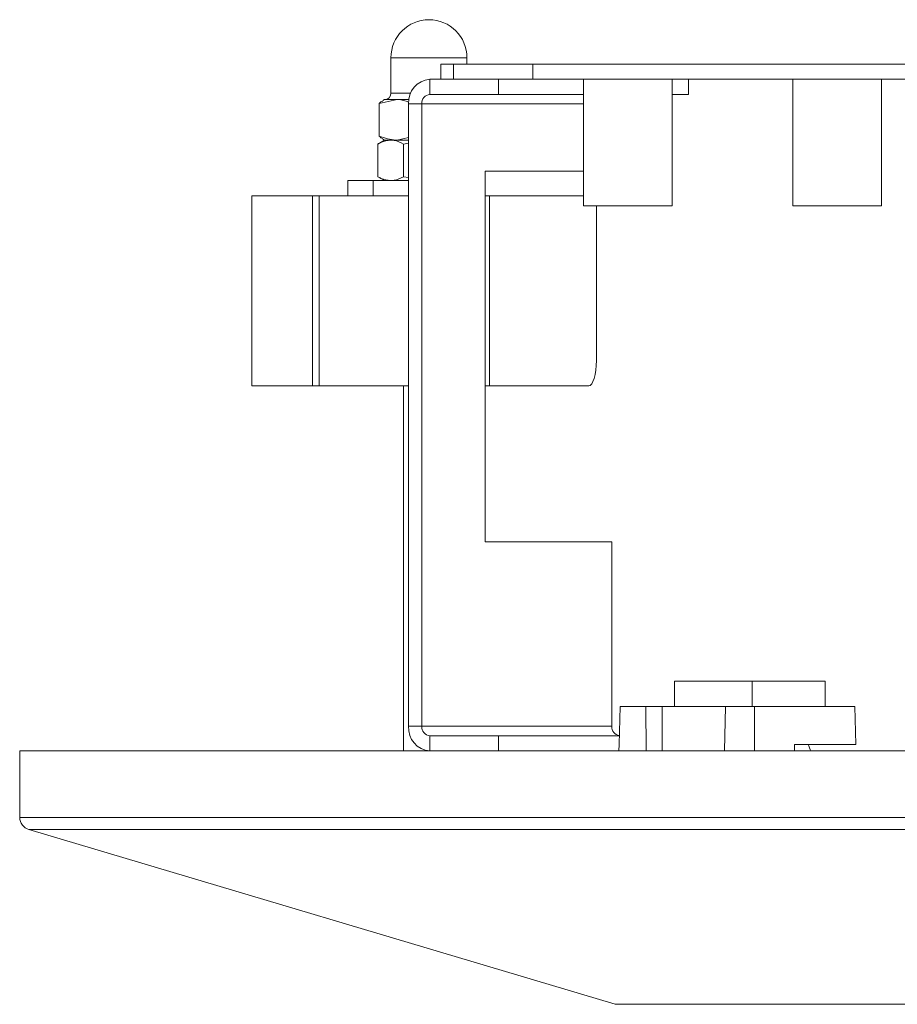
# Model space of a CAD drawing. Units: inches. Extents: x 0 to 612, y 185 to 607.
# Drawn here: x 437 to 472, y 401 to 441 of the extents above; entities that cross this region are included whole.
import ezdxf

# ---------------------------------------------------------------- set-up
doc = ezdxf.new("R2010")
doc.units = ezdxf.units.IN
doc.header["$MEASUREMENT"] = 0

# ---------------------------------------------------------------- blocks, each defined once
blk = doc.blocks.new('block 1163')
at = {"lineweight": 0}
blk.add_lwpolyline([(451.595, 436.174), (451.315, 436.013)], dxfattribs=at)
blk = doc.blocks.new('block 1164')
at = {"lineweight": 0}
blk.add_lwpolyline([(451.315, 434.687), (451.595, 434.526)], dxfattribs=at)
blk = doc.blocks.new('block 1180')
at = {"lineweight": 0}
blk.add_open_spline([(451.595, 437.822), (451.736, 437.822), (451.852, 437.937), (451.852, 438.079), (451.852, 438.079), (451.852, 438.079), (451.852, 438.079)], degree=3, knots=[0, 0, 0, 0, 1, 1, 1, 2, 2, 2, 2], dxfattribs=at)
blk = doc.blocks.new('block 1181')
at = {"lineweight": 0}
blk.add_open_spline([(454.941, 439.521), (454.941, 440.375), (454.25, 441.066), (453.396, 441.066), (452.544, 441.066), (451.852, 440.375), (451.852, 439.521), (451.852, 439.521), (451.852, 439.521), (451.852, 439.521)], degree=3, knots=[0, 0, 0, 0, 1, 1, 1, 2, 2, 2, 3, 3, 3, 3], dxfattribs=at)
blk = doc.blocks.new('block 1182')
at = {"lineweight": 0}
blk.add_lwpolyline([(454.941, 439.264), (454.941, 439.521)], dxfattribs=at)
blk = doc.blocks.new('block 1183')
at = {"lineweight": 0}
blk.add_lwpolyline([(451.852, 439.521), (451.852, 438.079)], dxfattribs=at)
blk = doc.blocks.new('block 1184')
at = {"lineweight": 0}
blk.add_lwpolyline([(451.521, 436.216), (451.595, 436.174)], dxfattribs=at)
blk = doc.blocks.new('block 1185')
at = {"lineweight": 0}
blk.add_lwpolyline([(451.595, 437.822), (451.521, 437.779)], dxfattribs=at)
blk = doc.blocks.new('block 1190')
at = {"lineweight": 0}
blk.add_lwpolyline([(452.367, 426.184), (452.367, 411.354)], dxfattribs=at)
blk = doc.blocks.new('block 1196')
at = {"lineweight": 0}
blk.add_lwpolyline([(436.77, 411.354), (436.77, 408.647)], dxfattribs=at)
blk = doc.blocks.new('block 1199')
at = {"lineweight": 0}
blk.add_open_spline([(436.77, 408.647), (436.763, 408.429), (436.926, 408.21), (437.138, 408.154)], degree=3, dxfattribs=at)
blk = doc.blocks.new('block 1200')
at = {"lineweight": 0}
blk.add_lwpolyline([(437.138, 408.154), (460.972, 401.055)], dxfattribs=at)
blk = doc.blocks.new('block 1210')
at = {"lineweight": 0}
blk.add_lwpolyline([(450.099, 434.526), (450.099, 433.908)], dxfattribs=at)
blk = doc.blocks.new('block 1212')
at = {"lineweight": 0}
blk.add_lwpolyline([(457.625, 439.264), (457.625, 438.646)], dxfattribs=at)
blk = doc.blocks.new('block 1219')
at = {"lineweight": 0}
blk.add_lwpolyline([(468.182, 438.646), (468.182, 433.496)], dxfattribs=at)
blk = doc.blocks.new('block 1220')
at = {"lineweight": 0}
blk.add_lwpolyline([(471.786, 433.496), (471.786, 438.646)], dxfattribs=at)
blk = doc.blocks.new('block 1221')
at = {"lineweight": 0}
blk.add_lwpolyline([(459.685, 438.646), (459.685, 433.496)], dxfattribs=at)
blk = doc.blocks.new('block 1222')
at = {"lineweight": 0}
blk.add_lwpolyline([(463.289, 433.496), (463.289, 438.646)], dxfattribs=at)
blk = doc.blocks.new('block 1224')
at = {"lineweight": 0}
blk.add_lwpolyline([(453.875, 439.264), (453.875, 438.646)], dxfattribs=at)
blk = doc.blocks.new('block 1243')
at = {"lineweight": 0}
blk.add_lwpolyline([(452.567, 434.652), (452.356, 434.687)], dxfattribs=at)
blk = doc.blocks.new('block 1244')
at = {"lineweight": 0}
blk.add_lwpolyline([(452.356, 434.687), (452.356, 436.013)], dxfattribs=at)
blk = doc.blocks.new('block 1245')
at = {"lineweight": 0}
blk.add_lwpolyline([(452.567, 436.048), (452.356, 436.013)], dxfattribs=at)
blk = doc.blocks.new('block 1246')
at = {"lineweight": 0}
blk.add_open_spline([(451.836, 434.526), (451.884, 434.528), (451.931, 434.531), (451.978, 434.539), (451.978, 434.539), (451.978, 434.539), (451.978, 434.539), (452.105, 434.561), (452.23, 434.624), (452.356, 434.687)], degree=3, knots=[0, 0, 0, 0, 1, 1, 1, 2, 2, 2, 3, 3, 3, 3], dxfattribs=at)
blk = doc.blocks.new('block 1247')
at = {"lineweight": 0}
blk.add_open_spline([(451.836, 436.174), (451.884, 436.171), (451.931, 436.169), (451.978, 436.161), (451.978, 436.161), (451.978, 436.161), (451.978, 436.161), (452.105, 436.14), (452.23, 436.076), (452.356, 436.013)], degree=3, knots=[0, 0, 0, 0, 1, 1, 1, 2, 2, 2, 3, 3, 3, 3], dxfattribs=at)
blk = doc.blocks.new('block 1248')
at = {"lineweight": 0}
blk.add_lwpolyline([(451.836, 436.174), (452.567, 436.174)], dxfattribs=at)
blk = doc.blocks.new('block 1249')
at = {"lineweight": 0}
blk.add_open_spline([(451.315, 434.687), (451.359, 434.663), (451.403, 434.639), (451.447, 434.619), (451.447, 434.619), (451.447, 434.619), (451.447, 434.619), (451.574, 434.562), (451.705, 434.544), (451.836, 434.526)], degree=3, knots=[0, 0, 0, 0, 1, 1, 1, 2, 2, 2, 3, 3, 3, 3], dxfattribs=at)
blk = doc.blocks.new('block 1250')
at = {"lineweight": 0}
blk.add_lwpolyline([(451.315, 434.687), (451.315, 436.013)], dxfattribs=at)
blk = doc.blocks.new('block 1251')
at = {"lineweight": 0}
blk.add_open_spline([(451.315, 436.013), (451.359, 436.037), (451.403, 436.062), (451.447, 436.081), (451.447, 436.081), (451.447, 436.081), (451.447, 436.081), (451.574, 436.138), (451.705, 436.156), (451.836, 436.174)], degree=3, knots=[0, 0, 0, 0, 1, 1, 1, 2, 2, 2, 3, 3, 3, 3], dxfattribs=at)
blk = doc.blocks.new('block 1252')
at = {"lineweight": 0}
blk.add_lwpolyline([(451.608, 436.174), (451.595, 436.174)], dxfattribs=at)
blk = doc.blocks.new('block 1296')
at = {"lineweight": 0}
blk.add_lwpolyline([(452.58, 437.822), (452.099, 437.822)], dxfattribs=at)
blk = doc.blocks.new('block 1297')
at = {"lineweight": 0}
blk.add_open_spline([(452.099, 437.822), (452.115, 437.822), (452.133, 437.822), (452.149, 437.821), (452.149, 437.821), (452.149, 437.821), (452.149, 437.821), (452.295, 437.815), (452.437, 437.767), (452.578, 437.719)], degree=3, knots=[0, 0, 0, 0, 1, 1, 1, 2, 2, 2, 3, 3, 3, 3], dxfattribs=at)
blk = doc.blocks.new('block 1298')
at = {"lineweight": 0}
blk.add_lwpolyline([(452.099, 436.174), (452.567, 436.174)], dxfattribs=at)
blk = doc.blocks.new('block 1299')
at = {"lineweight": 0}
blk.add_lwpolyline([(452.567, 436.278), (452.099, 436.174)], dxfattribs=at)
blk = doc.blocks.new('block 1300')
at = {"lineweight": 0}
blk.add_lwpolyline([(452.099, 437.822), (451.595, 437.822)], dxfattribs=at)
blk = doc.blocks.new('block 1301')
at = {"lineweight": 0}
blk.add_open_spline([(452.099, 436.174), (452.081, 436.174), (452.064, 436.174), (452.047, 436.175), (452.047, 436.175), (452.047, 436.175), (452.047, 436.175), (451.821, 436.182), (451.599, 436.259), (451.377, 436.335)], degree=3, knots=[0, 0, 0, 0, 1, 1, 1, 2, 2, 2, 3, 3, 3, 3], dxfattribs=at)
blk = doc.blocks.new('block 1302')
at = {"lineweight": 0}
blk.add_lwpolyline([(451.377, 437.661), (451.377, 436.335)], dxfattribs=at)
blk = doc.blocks.new('block 1303')
at = {"lineweight": 0}
blk.add_lwpolyline([(451.377, 437.661), (452.099, 437.822)], dxfattribs=at)
blk = doc.blocks.new('block 1304')
at = {"lineweight": 0}
blk.add_open_spline([(451.377, 436.335), (451.399, 436.311), (451.422, 436.287), (451.444, 436.271), (451.444, 436.271), (451.444, 436.271), (451.444, 436.271), (451.471, 436.252), (451.498, 436.244), (451.525, 436.235)], degree=3, knots=[0, 0, 0, 0, 1, 1, 1, 2, 2, 2, 3, 3, 3, 3], dxfattribs=at)
blk = doc.blocks.new('block 1305')
at = {"lineweight": 0}
blk.add_lwpolyline([(451.595, 436.174), (452.099, 436.174)], dxfattribs=at)
blk = doc.blocks.new('block 1306')
at = {"lineweight": 0}
blk.add_open_spline([(451.525, 437.76), (451.498, 437.752), (451.471, 437.744), (451.444, 437.725), (451.444, 437.725), (451.444, 437.725), (451.444, 437.725), (451.422, 437.708), (451.399, 437.685), (451.377, 437.661)], degree=3, knots=[0, 0, 0, 0, 1, 1, 1, 2, 2, 2, 3, 3, 3, 3], dxfattribs=at)
blk = doc.blocks.new('block 1319')
at = {"lineweight": 0}
blk.add_lwpolyline([(455.852, 433.908), (455.852, 426.184)], dxfattribs=at)
blk = doc.blocks.new('block 1320')
at = {"lineweight": 0}
blk.add_lwpolyline([(455.677, 426.184), (455.852, 426.184)], dxfattribs=at)
blk = doc.blocks.new('block 1321')
at = {"lineweight": 0}
blk.add_lwpolyline([(448.938, 426.184), (448.938, 433.908)], dxfattribs=at)
blk = doc.blocks.new('block 1322')
at = {"lineweight": 0}
blk.add_lwpolyline([(448.938, 433.908), (452.353, 433.908)], dxfattribs=at)
blk = doc.blocks.new('block 1323')
at = {"lineweight": 0}
blk.add_lwpolyline([(448.938, 426.184), (452.567, 426.184)], dxfattribs=at)
blk = doc.blocks.new('block 1324')
at = {"lineweight": 0}
blk.add_lwpolyline([(448.658, 426.184), (448.658, 433.908)], dxfattribs=at)
blk = doc.blocks.new('block 1325')
at = {"lineweight": 0}
blk.add_lwpolyline([(448.658, 433.908), (448.938, 433.908)], dxfattribs=at)
blk = doc.blocks.new('block 1326')
at = {"lineweight": 0}
blk.add_lwpolyline([(448.658, 426.184), (448.938, 426.184)], dxfattribs=at)
blk = doc.blocks.new('block 1327')
at = {"lineweight": 0}
blk.add_lwpolyline([(446.203, 433.908), (446.203, 426.184)], dxfattribs=at)
blk = doc.blocks.new('block 1328')
at = {"lineweight": 0}
blk.add_lwpolyline([(448.658, 433.908), (446.203, 433.908)], dxfattribs=at)
blk = doc.blocks.new('block 1329')
at = {"lineweight": 0}
blk.add_lwpolyline([(446.203, 426.184), (448.658, 426.184)], dxfattribs=at)
blk = doc.blocks.new('block 1330')
at = {"lineweight": 0}
blk.add_lwpolyline([(460.203, 433.496), (460.203, 427.214)], dxfattribs=at)
blk = doc.blocks.new('block 1331')
at = {"lineweight": 0}
blk.add_lwpolyline([(459.892, 426.184), (459.952, 426.204), (460.011, 426.262), (460.064, 426.357), (460.111, 426.485), (460.15, 426.642), (460.179, 426.82), (460.196, 427.013), (460.203, 427.214)], dxfattribs=at)
blk = doc.blocks.new('block 1332')
at = {"lineweight": 0}
blk.add_lwpolyline([(455.852, 426.184), (459.892, 426.184)], dxfattribs=at)
blk = doc.blocks.new('block 1355')
at = {"lineweight": 0}
blk.add_lwpolyline([(436.77, 411.354), (511.892, 411.354)], dxfattribs=at)
blk = doc.blocks.new('block 1357')
at = {"lineweight": 0}
blk.add_lwpolyline([(460.972, 401.055), (503.553, 401.055)], dxfattribs=at)
blk = doc.blocks.new('block 1358')
at = {"lineweight": 0}
blk.add_lwpolyline([(466.623, 413.156), (466.628, 411.611), (466.628, 411.354)], dxfattribs=at)
blk = doc.blocks.new('block 1359')
at = {"lineweight": 0}
blk.add_lwpolyline([(466.623, 413.156), (470.713, 413.156)], dxfattribs=at)
blk = doc.blocks.new('block 1360')
at = {"lineweight": 0}
blk.add_lwpolyline([(470.713, 413.156), (470.753, 411.611)], dxfattribs=at)
blk = doc.blocks.new('block 1361')
at = {"lineweight": 0}
blk.add_lwpolyline([(468.254, 411.611), (470.753, 411.611)], dxfattribs=at)
blk = doc.blocks.new('block 1362')
at = {"lineweight": 0}
blk.add_lwpolyline([(468.261, 411.354), (468.254, 411.611)], dxfattribs=at)
blk = doc.blocks.new('block 1363')
at = {"lineweight": 0}
blk.add_lwpolyline([(462.219, 411.354), (462.216, 413.156)], dxfattribs=at)
blk = doc.blocks.new('block 1364')
at = {"lineweight": 0}
blk.add_lwpolyline([(462.876, 413.156), (462.216, 413.156)], dxfattribs=at)
blk = doc.blocks.new('block 1365')
at = {"lineweight": 0}
blk.add_lwpolyline([(462.879, 411.354), (462.876, 413.156)], dxfattribs=at)
blk = doc.blocks.new('block 1366')
at = {"lineweight": 0}
blk.add_lwpolyline([(465.454, 413.156), (466.623, 413.156)], dxfattribs=at)
blk = doc.blocks.new('block 1367')
at = {"lineweight": 0}
blk.add_lwpolyline([(465.454, 413.156), (465.409, 411.354)], dxfattribs=at)
blk = doc.blocks.new('block 1368')
at = {"lineweight": 0}
blk.add_lwpolyline([(465.454, 413.156), (462.876, 413.156)], dxfattribs=at)
blk = doc.blocks.new('block 1369')
at = {"lineweight": 0}
blk.add_lwpolyline([(463.376, 414.186), (463.376, 413.156)], dxfattribs=at)
blk = doc.blocks.new('block 1370')
at = {"lineweight": 0}
blk.add_lwpolyline([(466.539, 414.186), (466.539, 413.156)], dxfattribs=at)
blk = doc.blocks.new('block 1371')
at = {"lineweight": 0}
blk.add_lwpolyline([(463.376, 414.186), (466.539, 414.186)], dxfattribs=at)
blk = doc.blocks.new('block 1372')
at = {"lineweight": 0}
blk.add_lwpolyline([(469.495, 414.186), (469.495, 413.156)], dxfattribs=at)
blk = doc.blocks.new('block 1373')
at = {"lineweight": 0}
blk.add_lwpolyline([(466.539, 414.186), (469.495, 414.186)], dxfattribs=at)
blk = doc.blocks.new('block 1374')
at = {"lineweight": 0}
blk.add_lwpolyline([(461.164, 413.156), (462.216, 413.156)], dxfattribs=at)
blk = doc.blocks.new('block 1375')
at = {"lineweight": 0}
blk.add_lwpolyline([(461.164, 413.156), (461.127, 411.611), (461.121, 411.354)], dxfattribs=at)
blk = doc.blocks.new('block 1422')
at = {"lineweight": 0}
blk.add_open_spline([(468.81, 411.611), (468.834, 411.546), (468.884, 411.418), (468.909, 411.354)], degree=3, dxfattribs=at)
blk = doc.blocks.new('block 1492')
at = {"lineweight": 0}
blk.add_lwpolyline([(453.431, 411.971), (453.431, 411.354)], dxfattribs=at)
blk = doc.blocks.new('block 1493')
at = {"lineweight": 0}
blk.add_lwpolyline([(453.431, 411.971), (456.225, 411.971)], dxfattribs=at)
blk = doc.blocks.new('block 1494')
at = {"lineweight": 0}
blk.add_lwpolyline([(456.225, 411.971), (456.225, 411.354)], dxfattribs=at)
blk = doc.blocks.new('block 1495')
at = {"lineweight": 0}
blk.add_lwpolyline([(456.225, 411.971), (461.136, 411.971)], dxfattribs=at)
blk = doc.blocks.new('block 1496')
at = {"lineweight": 0}
blk.add_lwpolyline([(456.225, 438.028), (453.431, 438.028)], dxfattribs=at)
blk = doc.blocks.new('block 1497')
at = {"lineweight": 0}
blk.add_lwpolyline([(453.431, 438.028), (453.431, 438.646)], dxfattribs=at)
blk = doc.blocks.new('block 1498')
at = {"lineweight": 0}
blk.add_lwpolyline([(456.225, 438.646), (453.431, 438.646)], dxfattribs=at)
blk = doc.blocks.new('block 1499')
at = {"lineweight": 0}
blk.add_lwpolyline([(456.225, 438.646), (456.225, 438.028)], dxfattribs=at)
blk = doc.blocks.new('block 1500')
at = {"lineweight": 0}
blk.add_lwpolyline([(463.948, 438.028), (463.289, 438.028)], dxfattribs=at)
blk = doc.blocks.new('block 1501')
at = {"lineweight": 0}
blk.add_lwpolyline([(459.685, 438.028), (456.225, 438.028)], dxfattribs=at)
blk = doc.blocks.new('block 1502')
at = {"lineweight": 0}
blk.add_lwpolyline([(456.225, 438.646), (457.512, 438.646)], dxfattribs=at)
blk = doc.blocks.new('block 1503')
at = {"lineweight": 0}
blk.add_lwpolyline([(463.948, 438.646), (463.948, 438.028)], dxfattribs=at)
blk = doc.blocks.new('block 1504')
at = {"lineweight": 0}
blk.add_open_spline([(452.567, 412.351), (452.532, 411.838), (452.919, 411.392), (453.431, 411.354)], degree=3, dxfattribs=at)
blk = doc.blocks.new('block 1505')
at = {"lineweight": 0}
blk.add_lwpolyline([(453.103, 412.351), (452.567, 412.351)], dxfattribs=at)
blk = doc.blocks.new('block 1506')
at = {"lineweight": 0}
blk.add_open_spline([(453.103, 412.351), (453.089, 412.156), (453.236, 411.986), (453.431, 411.971)], degree=3, dxfattribs=at)
blk = doc.blocks.new('block 1507')
at = {"lineweight": 0}
blk.add_open_spline([(460.827, 412.351), (460.813, 412.165), (460.951, 411.996), (461.135, 411.972)], degree=3, dxfattribs=at)
blk = doc.blocks.new('block 1508')
at = {"lineweight": 0}
blk.add_lwpolyline([(460.827, 412.351), (453.103, 412.351)], dxfattribs=at)
blk = doc.blocks.new('block 1509')
at = {"lineweight": 0}
blk.add_open_spline([(453.431, 438.646), (452.919, 438.607), (452.532, 438.161), (452.567, 437.648)], degree=3, dxfattribs=at)
blk = doc.blocks.new('block 1510')
at = {"lineweight": 0}
blk.add_lwpolyline([(453.103, 437.648), (452.567, 437.648)], dxfattribs=at)
blk = doc.blocks.new('block 1511')
at = {"lineweight": 0}
blk.add_open_spline([(453.431, 438.028), (453.236, 438.013), (453.089, 437.843), (453.103, 437.648)], degree=3, dxfattribs=at)
blk = doc.blocks.new('block 1512')
at = {"lineweight": 0}
blk.add_lwpolyline([(455.677, 419.85), (460.827, 419.85)], dxfattribs=at)
blk = doc.blocks.new('block 1513')
at = {"lineweight": 0}
blk.add_lwpolyline([(460.827, 412.351), (460.827, 419.85)], dxfattribs=at)
blk = doc.blocks.new('block 1514')
at = {"lineweight": 0}
blk.add_lwpolyline([(453.103, 412.351), (453.103, 437.648)], dxfattribs=at)
blk = doc.blocks.new('block 1515')
at = {"lineweight": 0}
blk.add_lwpolyline([(455.677, 419.85), (455.677, 434.905)], dxfattribs=at)
blk = doc.blocks.new('block 1516')
at = {"lineweight": 0}
blk.add_lwpolyline([(452.567, 412.351), (452.567, 437.648)], dxfattribs=at)
blk = doc.blocks.new('block 1517')
at = {"lineweight": 0}
blk.add_lwpolyline([(459.685, 433.908), (455.677, 433.908)], dxfattribs=at)
blk = doc.blocks.new('block 1518')
at = {"lineweight": 0}
blk.add_lwpolyline([(452.353, 433.908), (452.567, 433.908)], dxfattribs=at)
blk = doc.blocks.new('block 1519')
at = {"lineweight": 0}
blk.add_lwpolyline([(451.129, 434.526), (451.129, 433.908)], dxfattribs=at)
blk = doc.blocks.new('block 1520')
at = {"lineweight": 0}
blk.add_lwpolyline([(451.129, 434.526), (452.567, 434.526)], dxfattribs=at)
blk = doc.blocks.new('block 1521')
at = {"lineweight": 0}
blk.add_lwpolyline([(450.099, 434.526), (451.129, 434.526)], dxfattribs=at)
blk = doc.blocks.new('block 1536')
at = {"lineweight": 0}
blk.add_lwpolyline([(487.492, 439.264), (457.625, 439.264)], dxfattribs=at)
blk = doc.blocks.new('block 1537')
at = {"lineweight": 0}
blk.add_lwpolyline([(484.917, 438.646), (457.625, 438.646)], dxfattribs=at)
blk = doc.blocks.new('block 1542')
at = {"lineweight": 0}
blk.add_lwpolyline([(471.786, 433.496), (468.182, 433.496)], dxfattribs=at)
blk = doc.blocks.new('block 1543')
at = {"lineweight": 0}
blk.add_lwpolyline([(463.289, 433.496), (459.685, 433.496)], dxfattribs=at)
blk = doc.blocks.new('block 1547')
at = {"lineweight": 0}
blk.add_lwpolyline([(454.39, 439.264), (454.39, 438.646)], dxfattribs=at)
blk = doc.blocks.new('block 1548')
at = {"lineweight": 0}
blk.add_lwpolyline([(457.625, 439.264), (454.39, 439.264)], dxfattribs=at)
blk = doc.blocks.new('block 1549')
at = {"lineweight": 0}
blk.add_lwpolyline([(457.625, 438.646), (457.512, 438.646)], dxfattribs=at)
blk = doc.blocks.new('block 1551')
at = {"lineweight": 0}
blk.add_lwpolyline([(453.875, 439.264), (454.39, 439.264)], dxfattribs=at)
blk = doc.blocks.new('block 1557')
at = {"lineweight": 0}
blk.add_lwpolyline([(451.852, 438.079), (452.652, 438.079)], dxfattribs=at)
blk = doc.blocks.new('block 1558')
at = {"lineweight": 0}
blk.add_lwpolyline([(454.941, 439.521), (451.852, 439.521)], dxfattribs=at)
blk = doc.blocks.new('block 1560')
at = {"lineweight": 0}
blk.add_lwpolyline([(436.77, 408.647), (548.514, 408.647)], dxfattribs=at)
blk = doc.blocks.new('block 1561')
at = {"lineweight": 0}
blk.add_lwpolyline([(548.146, 408.154), (437.138, 408.154)], dxfattribs=at)
blk = doc.blocks.new('block 1577')
at = {"lineweight": 0}
blk.add_lwpolyline([(453.103, 437.648), (459.685, 437.648)], dxfattribs=at)
blk = doc.blocks.new('block 1578')
at = {"lineweight": 0}
blk.add_lwpolyline([(455.677, 434.905), (459.685, 434.905)], dxfattribs=at)

msp = doc.modelspace()

# ---------------------------------------------------------------- block references
for name in ['block 1181', 'block 1183', 'block 1558', 'block 1182', 'block 1224', 'block 1551', 'block 1547', 'block 1548', 'block 1212', 'block 1536', 'block 1509', 'block 1497', 'block 1498', 'block 1499', 'block 1502', 'block 1549', 'block 1537', 'block 1221', 'block 1222', 'block 1503', 'block 1219', 'block 1220', 'block 1303', 'block 1306', 'block 1185', 'block 1180', 'block 1300', 'block 1557', 'block 1296', 'block 1297', 'block 1511', 'block 1496', 'block 1501', 'block 1500', 'block 1302', 'block 1510', 'block 1516', 'block 1514', 'block 1577', 'block 1163', 'block 1251', 'block 1301', 'block 1304', 'block 1184', 'block 1252', 'block 1305', 'block 1247', 'block 1248', 'block 1299', 'block 1298', 'block 1250', 'block 1245', 'block 1244', 'block 1210', 'block 1521', 'block 1519', 'block 1520', 'block 1164', 'block 1249', 'block 1246', 'block 1243', 'block 1515', 'block 1578', 'block 1327', 'block 1328', 'block 1324', 'block 1325', 'block 1321', 'block 1322', 'block 1518', 'block 1517', 'block 1319', 'block 1543', 'block 1330', 'block 1542', 'block 1331', 'block 1329', 'block 1326', 'block 1323', 'block 1190', 'block 1320', 'block 1332', 'block 1512', 'block 1513', 'block 1369', 'block 1371', 'block 1370', 'block 1373', 'block 1372', 'block 1375', 'block 1374', 'block 1363', 'block 1364', 'block 1365', 'block 1368', 'block 1367', 'block 1366', 'block 1358', 'block 1359', 'block 1360', 'block 1504', 'block 1505', 'block 1506', 'block 1508', 'block 1507', 'block 1492', 'block 1493', 'block 1494', 'block 1495', 'block 1196', 'block 1355', 'block 1361', 'block 1362', 'block 1422', 'block 1199', 'block 1560', 'block 1200', 'block 1561', 'block 1357']:
    msp.add_blockref(name, (0, 0))

doc.saveas('drawing.dxf')
